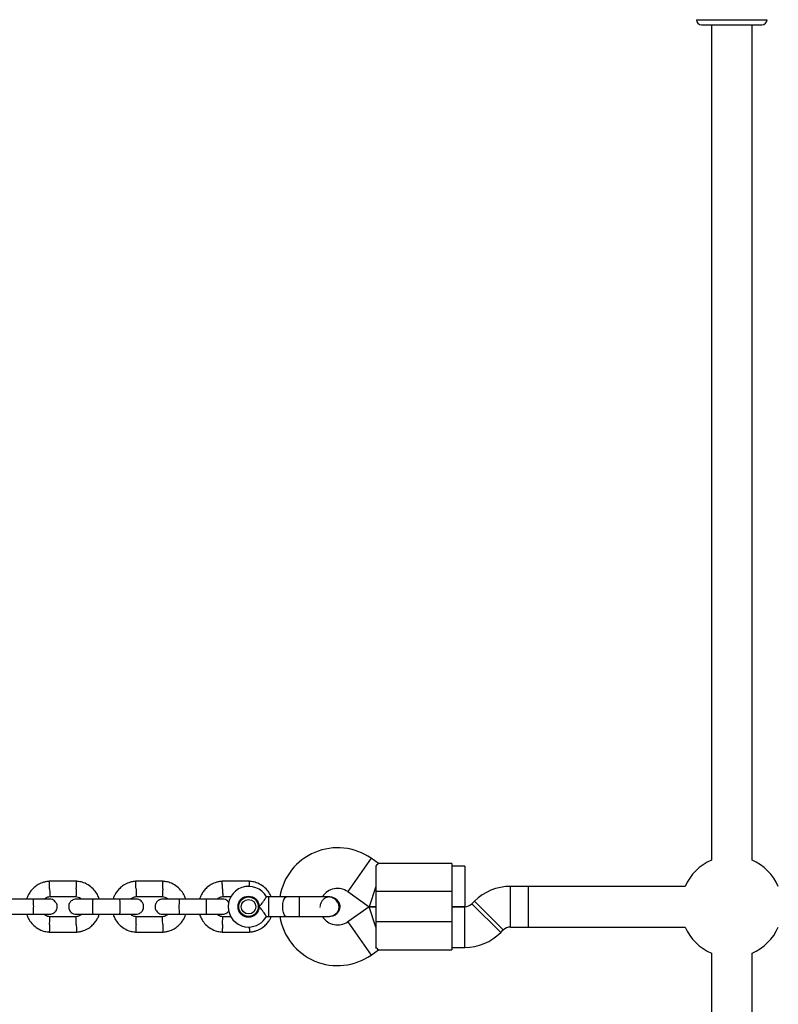
# Model space of a CAD drawing. Units: millimetres. Extents: x -4534 to 4839, y -3372 to 4473.
# Drawn here: x -1891 to -1593, y 2184 to 2572 of the extents above; entities that cross this region are included whole.
import ezdxf

# ---------------------------------------------------------------- set-up
doc = ezdxf.new("R2010")
doc.units = ezdxf.units.MM
doc.layers.add('Toestel 2D', color=7, linetype='Continuous', lineweight=20)

# ---------------------------------------------------------------- blocks, each defined once
blk = doc.blocks.new('BG-8404-RB')
at = {"layer": 'Toestel 2D', "linetype": 'Continuous', "lineweight": 25}
for p, q in [((-1625.17, 2571.64), (-1611.27, 2571.64)), ((-1623.17, 2569.64), (-1599.37, 2569.64)), ((-1619.27, 2569.64), (-1619.27, 2240.97)), ((-1611.27, 2571.64), (-1597.37, 2571.64)), ((-1603.27, 2240.97), (-1603.27, 2569.64)), ((-1753.08, 2241.67), (-1762.26, 2228.57)), ((-1750.19, 2239.65), (-1753.08, 2241.67)), ((-1721.28, 2239.64), (-1750.21, 2239.64)), ((-1721.28, 2239.64), (-1721.28, 2228.64)), ((-1751.28, 2238.64), (-1751.28, 2228.64)), ((-1716.28, 2238.64), (-1721.28, 2238.64)), ((-1716.28, 2238.64), (-1716.28, 2222.64)), ((-1868.85, 2232.63), (-1879.7, 2232.63)), ((-1834.85, 2232.63), (-1845.7, 2232.63)), ((-1800.85, 2232.63), (-1811.7, 2232.63)), ((-1762.26, 2228.57), (-1753.8, 2222.64)), ((-1751.28, 2230.64), (-1753.8, 2222.64)), ((-1721.28, 2228.64), (-1751.28, 2228.64)), ((-1751.28, 2228.64), (-1751.28, 2216.64)), ((-1721.28, 2228.64), (-1721.28, 2216.64)), ((-1691.27, 2230.64), (-1698.31, 2230.64)), ((-1698.31, 2222.64), (-1698.31, 2230.64)), ((-1629.6, 2230.64), (-1691.27, 2230.64)), ((-1691.27, 2230.64), (-1691.27, 2214.64)), ((-1885.94, 2225.64), (-1896.53, 2225.64)), ((-1879.51, 2226.64), (-1869.14, 2226.64)), ((-1851.94, 2225.64), (-1862.53, 2225.64)), ((-1845.51, 2226.64), (-1835.14, 2226.64)), ((-1817.94, 2225.64), (-1828.53, 2225.64)), ((-1811.51, 2226.64), (-1808.03, 2226.64)), ((-1801.99, 2226.64), (-1801.14, 2226.64)), ((-1793.28, 2226.51), (-1794.3, 2226.51)), ((-1793.28, 2225.38), (-1793.28, 2226.51)), ((-1793.28, 2218.78), (-1793.28, 2225.38)), ((-1769.29, 2226.51), (-1769.28, 2226.51)), ((-1769.29, 2226.51), (-1769.28, 2226.51)), ((-1712.45, 2224.78), (-1713.42, 2223.81)), ((-1702.1, 2212.5), (-1713.42, 2223.81)), ((-1701.13, 2213.47), (-1712.45, 2224.78)), ((-1753.8, 2222.64), (-1762.26, 2216.72)), ((-1751.28, 2222.64), (-1753.8, 2222.64)), ((-1753.8, 2222.64), (-1751.28, 2222.64)), ((-1751.28, 2214.64), (-1753.8, 2222.64)), ((-1716.25, 2222.64), (-1721.28, 2222.64)), ((-1721.28, 2222.64), (-1716.28, 2222.64)), ((-1716.25, 2214.64), (-1716.25, 2222.64)), ((-1698.31, 2214.64), (-1698.31, 2222.64)), ((-1896.53, 2219.64), (-1885.94, 2219.64)), ((-1869.04, 2218.65), (-1879.41, 2218.65)), ((-1862.53, 2219.64), (-1851.94, 2219.64)), ((-1835.04, 2218.65), (-1845.41, 2218.65)), ((-1828.53, 2219.64), (-1817.94, 2219.64)), ((-1808.16, 2218.65), (-1811.41, 2218.65)), ((-1801.04, 2218.65), (-1802.04, 2218.65)), ((-1794.27, 2218.78), (-1793.28, 2218.78)), ((-1770.28, 2218.94), (-1769.29, 2218.79)), ((-1769.28, 2218.78), (-1769.29, 2218.78)), ((-1769.28, 2218.78), (-1769.29, 2218.78)), ((-1762.26, 2216.72), (-1753.08, 2203.61)), ((-1751.28, 2216.64), (-1751.28, 2206.65)), ((-1721.28, 2216.64), (-1751.28, 2216.64)), ((-1721.28, 2216.64), (-1721.28, 2205.64)), ((-1879.7, 2212.65), (-1868.85, 2212.65)), ((-1845.7, 2212.65), (-1834.85, 2212.65)), ((-1811.7, 2212.65), (-1800.85, 2212.65)), ((-1716.25, 2206.64), (-1716.25, 2214.64)), ((-1702.1, 2212.5), (-1701.13, 2213.47)), ((-1698.31, 2214.64), (-1691.27, 2214.64)), ((-1691.27, 2214.64), (-1629.6, 2214.64)), ((-1753.08, 2203.61), (-1750.19, 2205.64)), ((-1750.21, 2205.64), (-1721.28, 2205.64)), ((-1721.28, 2206.64), (-1716.25, 2206.64)), ((-1619.27, 2204.31), (-1619.27, 1875.64)), ((-1603.27, 1875.64), (-1603.27, 2204.31))]:
    blk.add_line(p, q, dxfattribs=at)
at = {"layer": 'Toestel 2D', "linetype": 'Continuous', "lineweight": 25, "flags": 128}
for points in [[(-1786.43, 2218.78), (-1786.43, 2218.78), (-1786.85, 2218.97), (-1787.24, 2219.52), (-1787.54, 2220.37), (-1787.74, 2221.45), (-1787.8, 2222.64), (-1787.74, 2223.84), (-1787.54, 2224.91), (-1787.24, 2225.77), (-1786.85, 2226.32), (-1786.43, 2226.51), (-1786.43, 2226.51)], [(-1781.28, 2218.78), (-1781.28, 2218.78), (-1781.25, 2218.97), (-1781.23, 2219.52), (-1781.21, 2220.37), (-1781.2, 2221.45), (-1781.2, 2222.64), (-1781.2, 2223.84), (-1781.21, 2224.91), (-1781.23, 2225.77), (-1781.25, 2226.32), (-1781.28, 2226.51), (-1781.28, 2226.51)]]:
    blk.add_lwpolyline(points, dxfattribs=at)
at = {"layer": 'Toestel 2D', "linetype": 'Continuous', "lineweight": 25}
for radius in [4.14, 3.85, 2.85]:
    blk.add_circle((-1801.28, 2222.64), radius, dxfattribs=at)
for centre, radius, start, end in [((-1623.17, 2571.64), 2, 180, 270), ((-1599.37, 2571.64), 2, 270, 0), ((-1766.27, 2222.83), 23, 55, 170.7934), ((-1611.27, 2222.64), 20, 113.5782, 156.4218), ((-1611.27, 2222.64), 20, 23.5782, 66.4218), ((-1801.28, 2222.64), 8, 28.7224, 270), ((-1766.27, 2222.83), 7, 55, 147.6013), ((-1698.31, 2210.64), 20, 90, 135), ((-1716.25, 2226.64), 4, 270, 315), ((-1759.3, 2222.64), 13.98, 180, 181.5572), ((-1801.28, 2222.64), 8, 270, 331.1451), ((-1766.27, 2222.45), 23, 189.2702, 305), ((-1766.27, 2222.45), 7, 212.1952, 305), ((-1716.25, 2226.64), 20, 270, 315), ((-1698.31, 2210.64), 4, 90, 135), ((-1611.27, 2222.64), 20, 203.5782, 246.4218), ((-1611.27, 2222.64), 20, 293.5782, 336.4218)]:
    blk.add_arc(centre, radius, start, end, dxfattribs=at)
for points, knots in [([(-1750.21, 2239.61), (-1750.2, 2239.62), (-1750.11, 2239.72), (-1750.43, 2239.36), (-1751.03, 2238.85), (-1751.28, 2238.64)], [0, 0, 0, 0, 0.06398, 0.604683, 1, 1, 1, 1]), ([(-1879.52, 2232.64), (-1879.9, 2232.61), (-1880.69, 2232.54), (-1882.2, 2232.18), (-1883.93, 2231.45), (-1885.61, 2230.25), (-1886.87, 2228.92), (-1887.75, 2227.58), (-1888.28, 2226.49), (-1888.48, 2225.85), (-1888.54, 2225.64)], [0, 0, 0, 0, 0.0945285, 0.1956883, 0.3835164, 0.5525098, 0.7026461, 0.8339058, 0.9462715, 1, 1, 1, 1]), ([(-1879.53, 2229.64), (-1879.53, 2229.65), (-1879.54, 2230), (-1879.56, 2230.69), (-1879.6, 2231.58), (-1879.62, 2232.25), (-1879.63, 2232.55), (-1879.64, 2232.64), (-1879.64, 2232.63), (-1879.64, 2232.63)], [0, 0, 0, 0, 0.008575, 0.223306, 0.438036, 0.652739, 0.867401, 0.973557, 1, 1, 1, 1]), ([(-1860, 2225.64), (-1860.22, 2226.23), (-1860.7, 2227.52), (-1861.98, 2229.32), (-1863.81, 2230.99), (-1865.66, 2231.93), (-1867.14, 2232.38), (-1868.08, 2232.57), (-1868.73, 2232.62), (-1869.04, 2232.64)], [0, 0, 0, 0, 0.154699, 0.337396, 0.539914, 0.762222, 0.840956, 0.921905, 1, 1, 1, 1]), ([(-1869.03, 2229.64), (-1869.03, 2229.65), (-1869.03, 2229.67), (-1869.02, 2229.74), (-1869.01, 2229.95), (-1869, 2230.48), (-1868.97, 2231.26), (-1868.94, 2232.02), (-1868.92, 2232.51), (-1868.91, 2232.66), (-1868.92, 2232.63), (-1868.92, 2232.63)], [0, 0, 0, 0, 0.008574, 0.015064, 0.041026, 0.1452, 0.355729, 0.570407, 0.785048, 0.999648, 1, 1, 1, 1]), ([(-1845.52, 2232.64), (-1845.9, 2232.61), (-1846.69, 2232.54), (-1848.2, 2232.18), (-1849.93, 2231.45), (-1851.61, 2230.25), (-1852.87, 2228.92), (-1853.75, 2227.58), (-1854.28, 2226.49), (-1854.48, 2225.85), (-1854.54, 2225.64)], [0, 0, 0, 0, 0.0945285, 0.1956883, 0.3835164, 0.5525098, 0.7026461, 0.8339058, 0.9462715, 1, 1, 1, 1]), ([(-1845.53, 2229.64), (-1845.53, 2229.65), (-1845.54, 2230), (-1845.56, 2230.69), (-1845.6, 2231.58), (-1845.62, 2232.25), (-1845.63, 2232.55), (-1845.64, 2232.64), (-1845.64, 2232.63), (-1845.64, 2232.63)], [0, 0, 0, 0, 0.008575, 0.223306, 0.438036, 0.652739, 0.867401, 0.973557, 1, 1, 1, 1]), ([(-1826, 2225.64), (-1826.22, 2226.23), (-1826.7, 2227.52), (-1827.98, 2229.32), (-1829.81, 2230.99), (-1831.66, 2231.93), (-1833.14, 2232.38), (-1834.08, 2232.57), (-1834.73, 2232.62), (-1835.04, 2232.64)], [0, 0, 0, 0, 0.154699, 0.337396, 0.539914, 0.762222, 0.840956, 0.921905, 1, 1, 1, 1]), ([(-1835.03, 2229.64), (-1835.03, 2229.65), (-1835.03, 2229.67), (-1835.02, 2229.74), (-1835.01, 2229.95), (-1835, 2230.48), (-1834.97, 2231.26), (-1834.94, 2232.02), (-1834.92, 2232.51), (-1834.91, 2232.66), (-1834.92, 2232.63), (-1834.92, 2232.63)], [0, 0, 0, 0, 0.008574, 0.015064, 0.041026, 0.1452, 0.355729, 0.570407, 0.785048, 0.999648, 1, 1, 1, 1]), ([(-1811.52, 2232.64), (-1811.9, 2232.61), (-1812.69, 2232.54), (-1814.2, 2232.18), (-1815.93, 2231.45), (-1817.61, 2230.25), (-1818.87, 2228.92), (-1819.75, 2227.58), (-1820.28, 2226.49), (-1820.48, 2225.85), (-1820.54, 2225.64)], [0, 0, 0, 0, 0.0945285, 0.1956883, 0.3835164, 0.5525098, 0.7026461, 0.8339058, 0.9462715, 1, 1, 1, 1]), ([(-1811.53, 2229.64), (-1811.53, 2229.65), (-1811.54, 2230), (-1811.56, 2230.69), (-1811.6, 2231.58), (-1811.62, 2232.25), (-1811.63, 2232.55), (-1811.64, 2232.64), (-1811.64, 2232.63), (-1811.64, 2232.63)], [0, 0, 0, 0, 0.008575, 0.223306, 0.438036, 0.652739, 0.867401, 0.973557, 1, 1, 1, 1]), ([(-1792.36, 2226.51), (-1792.48, 2226.8), (-1792.86, 2227.79), (-1793.98, 2229.32), (-1795.81, 2230.99), (-1797.66, 2231.93), (-1799.14, 2232.38), (-1800.08, 2232.57), (-1800.73, 2232.62), (-1801.04, 2232.64)], [0, 0, 0, 0, 0.0840816, 0.2820416, 0.5014778, 0.7423577, 0.8276694, 0.9153812, 1, 1, 1, 1]), ([(-1800.99, 2230.52), (-1800.98, 2230.76), (-1800.96, 2231.32), (-1800.94, 2232.02), (-1800.92, 2232.51), (-1800.91, 2232.66), (-1800.92, 2232.63), (-1800.92, 2232.63)], [0, 0, 0, 0, 0.201852, 0.467803, 0.733709, 0.999564, 1, 1, 1, 1]), ([(-1879.53, 2229.64), (-1879.53, 2229.62), (-1879.51, 2229.27), (-1879.49, 2228.58), (-1879.45, 2227.7), (-1879.43, 2227.02), (-1879.41, 2226.72), (-1879.41, 2226.63), (-1879.41, 2226.64), (-1879.41, 2226.64)], [0, 0, 0, 0, 0.008575, 0.223309, 0.438042, 0.652763, 0.867436, 0.973585, 1, 1, 1, 1]), ([(-1869.03, 2229.64), (-1869.03, 2229.62), (-1869.03, 2229.6), (-1869.03, 2229.53), (-1869.04, 2229.32), (-1869.06, 2228.79), (-1869.09, 2228.01), (-1869.12, 2227.25), (-1869.14, 2226.76), (-1869.14, 2226.61), (-1869.14, 2226.64), (-1869.14, 2226.64)], [0, 0, 0, 0, 0.008575, 0.015065, 0.041031, 0.145218, 0.355772, 0.570496, 0.785185, 0.999813, 1, 1, 1, 1]), ([(-1845.53, 2229.64), (-1845.53, 2229.62), (-1845.51, 2229.27), (-1845.49, 2228.58), (-1845.45, 2227.7), (-1845.43, 2227.02), (-1845.41, 2226.72), (-1845.41, 2226.63), (-1845.41, 2226.64), (-1845.41, 2226.64)], [0, 0, 0, 0, 0.008575, 0.223309, 0.438042, 0.652763, 0.867436, 0.973585, 1, 1, 1, 1]), ([(-1835.03, 2229.64), (-1835.03, 2229.62), (-1835.03, 2229.6), (-1835.03, 2229.53), (-1835.04, 2229.32), (-1835.06, 2228.79), (-1835.09, 2228.01), (-1835.12, 2227.25), (-1835.14, 2226.76), (-1835.14, 2226.61), (-1835.14, 2226.64), (-1835.14, 2226.64)], [0, 0, 0, 0, 0.008575, 0.015065, 0.041031, 0.145218, 0.355772, 0.570496, 0.785185, 0.999813, 1, 1, 1, 1]), ([(-1811.53, 2229.64), (-1811.53, 2229.62), (-1811.51, 2229.27), (-1811.49, 2228.58), (-1811.45, 2227.7), (-1811.43, 2227.02), (-1811.41, 2226.72), (-1811.41, 2226.63), (-1811.41, 2226.64), (-1811.41, 2226.64)], [0, 0, 0, 0, 0.008575, 0.223309, 0.438042, 0.652763, 0.867436, 0.973585, 1, 1, 1, 1]), ([(-1879.53, 2225.64), (-1879.65, 2225.64), (-1879.87, 2225.64), (-1881.44, 2225.64), (-1883.68, 2225.64), (-1885.46, 2225.64), (-1886.35, 2225.64)], [0, 0, 0, 0, 0.249964, 0.499928, 0.749892, 1, 1, 1, 1]), ([(-1886.03, 2225.64), (-1886.03, 2225.64), (-1886.01, 2225.64), (-1885.99, 2225.51), (-1885.95, 2225), (-1885.93, 2224.23), (-1885.92, 2223.43), (-1885.91, 2222.77), (-1885.92, 2222.27), (-1885.92, 2221.61), (-1885.93, 2220.84), (-1885.96, 2220.13), (-1885.99, 2219.73), (-1886.02, 2219.64), (-1886.03, 2219.64), (-1886.03, 2219.64)], [0, 0, 0, 0, 0.004286, 0.111621, 0.218955, 0.326276, 0.433577, 0.48664, 0.539698, 0.592756, 0.700028, 0.807313, 0.914638, 0.995714, 1, 1, 1, 1]), ([(-1881.63, 2225.64), (-1881.48, 2225.77), (-1881.06, 2226.15), (-1880.29, 2226.51), (-1879.67, 2226.57), (-1879.4, 2226.6)], [0, 0, 0, 0, 0.241276, 0.678733, 1, 1, 1, 1]), ([(-1879.53, 2219.64), (-1879.21, 2219.67), (-1878.61, 2219.73), (-1877.86, 2220.11), (-1877.33, 2220.57), (-1876.91, 2221.13), (-1876.66, 2221.71), (-1876.53, 2222.33), (-1876.52, 2222.98), (-1876.68, 2223.67), (-1877.04, 2224.36), (-1877.58, 2224.97), (-1878.43, 2225.52), (-1879.15, 2225.6), (-1879.53, 2225.64)], [0, 0, 0, 0, 0.1018946, 0.1906095, 0.2648039, 0.3252352, 0.4115711, 0.4655211, 0.524723, 0.6187549, 0.6866676, 0.7723556, 0.8774624, 1, 1, 1, 1]), ([(-1869.02, 2225.64), (-1869.34, 2225.61), (-1869.94, 2225.56), (-1870.69, 2225.17), (-1871.22, 2224.71), (-1871.64, 2224.15), (-1871.9, 2223.57), (-1872.02, 2222.95), (-1872.03, 2222.3), (-1871.87, 2221.62), (-1871.51, 2220.92), (-1870.97, 2220.31), (-1870.12, 2219.77), (-1869.4, 2219.69), (-1869.02, 2219.64)], [0, 0, 0, 0, 0.101895, 0.190609, 0.264804, 0.325235, 0.411571, 0.465521, 0.524723, 0.618755, 0.686668, 0.772356, 0.877462, 1, 1, 1, 1]), ([(-1869.3, 2226.65), (-1868.95, 2226.6), (-1868.29, 2226.5), (-1867.48, 2226.15), (-1867.13, 2225.79), (-1866.99, 2225.64)], [0, 0, 0, 0, 0.413971, 0.768586, 1, 1, 1, 1]), ([(-1862.38, 2225.64), (-1863.27, 2225.64), (-1865.05, 2225.64), (-1867.24, 2225.64), (-1868.74, 2225.64), (-1868.92, 2225.64), (-1869, 2225.64)], [0, 0, 0, 0, 0.252143, 0.504247, 0.756352, 1, 1, 1, 1]), ([(-1862.53, 2225.64), (-1862.53, 2225.64), (-1862.54, 2225.64), (-1862.56, 2225.51), (-1862.6, 2225), (-1862.62, 2224.23), (-1862.63, 2223.43), (-1862.64, 2222.77), (-1862.64, 2222.27), (-1862.63, 2221.61), (-1862.62, 2220.84), (-1862.59, 2220.13), (-1862.56, 2219.73), (-1862.54, 2219.64), (-1862.53, 2219.64), (-1862.53, 2219.64)], [0, 0, 0, 0, 0.004287, 0.111621, 0.218955, 0.326276, 0.433577, 0.48664, 0.539698, 0.592756, 0.700028, 0.807313, 0.914638, 0.995713, 1, 1, 1, 1]), ([(-1845.53, 2225.64), (-1845.65, 2225.64), (-1845.87, 2225.64), (-1847.44, 2225.64), (-1849.68, 2225.64), (-1851.46, 2225.64), (-1852.35, 2225.64)], [0, 0, 0, 0, 0.249964, 0.499928, 0.749892, 1, 1, 1, 1]), ([(-1852.03, 2225.64), (-1852.03, 2225.64), (-1852.01, 2225.64), (-1851.99, 2225.51), (-1851.95, 2225), (-1851.93, 2224.23), (-1851.92, 2223.43), (-1851.91, 2222.77), (-1851.92, 2222.27), (-1851.92, 2221.61), (-1851.93, 2220.84), (-1851.96, 2220.13), (-1851.99, 2219.73), (-1852.02, 2219.64), (-1852.03, 2219.64), (-1852.03, 2219.64)], [0, 0, 0, 0, 0.004286, 0.111621, 0.218955, 0.326276, 0.433577, 0.48664, 0.539698, 0.592756, 0.700028, 0.807313, 0.914638, 0.995714, 1, 1, 1, 1]), ([(-1847.63, 2225.64), (-1847.48, 2225.77), (-1847.06, 2226.15), (-1846.29, 2226.51), (-1845.67, 2226.57), (-1845.4, 2226.6)], [0, 0, 0, 0, 0.241276, 0.678733, 1, 1, 1, 1]), ([(-1845.53, 2219.64), (-1845.21, 2219.67), (-1844.61, 2219.73), (-1843.86, 2220.11), (-1843.33, 2220.57), (-1842.91, 2221.13), (-1842.66, 2221.71), (-1842.53, 2222.33), (-1842.52, 2222.98), (-1842.68, 2223.67), (-1843.04, 2224.36), (-1843.58, 2224.97), (-1844.43, 2225.52), (-1845.15, 2225.6), (-1845.53, 2225.64)], [0, 0, 0, 0, 0.1018946, 0.1906095, 0.2648039, 0.3252352, 0.4115711, 0.4655211, 0.524723, 0.6187549, 0.6866676, 0.7723556, 0.8774624, 1, 1, 1, 1]), ([(-1835.02, 2225.64), (-1835.34, 2225.61), (-1835.94, 2225.56), (-1836.69, 2225.17), (-1837.22, 2224.71), (-1837.64, 2224.15), (-1837.9, 2223.57), (-1838.02, 2222.95), (-1838.03, 2222.3), (-1837.87, 2221.62), (-1837.51, 2220.92), (-1836.97, 2220.31), (-1836.12, 2219.77), (-1835.4, 2219.69), (-1835.02, 2219.64)], [0, 0, 0, 0, 0.101895, 0.190609, 0.264804, 0.325235, 0.411571, 0.465521, 0.524723, 0.618755, 0.686668, 0.772356, 0.877462, 1, 1, 1, 1]), ([(-1835.3, 2226.65), (-1834.95, 2226.6), (-1834.29, 2226.5), (-1833.48, 2226.15), (-1833.13, 2225.79), (-1832.99, 2225.64)], [0, 0, 0, 0, 0.413971, 0.768586, 1, 1, 1, 1]), ([(-1828.38, 2225.64), (-1829.27, 2225.64), (-1831.05, 2225.64), (-1833.24, 2225.64), (-1834.74, 2225.64), (-1834.92, 2225.64), (-1835, 2225.64)], [0, 0, 0, 0, 0.252143, 0.504247, 0.756352, 1, 1, 1, 1]), ([(-1828.53, 2225.64), (-1828.53, 2225.64), (-1828.54, 2225.64), (-1828.56, 2225.51), (-1828.6, 2225), (-1828.62, 2224.23), (-1828.63, 2223.43), (-1828.64, 2222.77), (-1828.64, 2222.27), (-1828.63, 2221.61), (-1828.62, 2220.84), (-1828.59, 2220.13), (-1828.56, 2219.73), (-1828.54, 2219.64), (-1828.53, 2219.64), (-1828.53, 2219.64)], [0, 0, 0, 0, 0.004287, 0.111621, 0.218955, 0.326276, 0.433577, 0.48664, 0.539698, 0.592756, 0.700028, 0.807313, 0.914638, 0.995713, 1, 1, 1, 1]), ([(-1811.53, 2225.64), (-1811.65, 2225.64), (-1811.87, 2225.64), (-1813.44, 2225.64), (-1815.68, 2225.64), (-1817.46, 2225.64), (-1818.35, 2225.64)], [0, 0, 0, 0, 0.249964, 0.499928, 0.749892, 1, 1, 1, 1]), ([(-1818.03, 2225.64), (-1818.03, 2225.64), (-1818.01, 2225.64), (-1817.99, 2225.51), (-1817.95, 2225), (-1817.93, 2224.23), (-1817.92, 2223.43), (-1817.91, 2222.77), (-1817.92, 2222.27), (-1817.92, 2221.61), (-1817.93, 2220.84), (-1817.96, 2220.13), (-1817.99, 2219.73), (-1818.02, 2219.64), (-1818.03, 2219.64), (-1818.03, 2219.64)], [0, 0, 0, 0, 0.004286, 0.111621, 0.218955, 0.326276, 0.433577, 0.48664, 0.539698, 0.592756, 0.700028, 0.807313, 0.914638, 0.995714, 1, 1, 1, 1]), ([(-1813.63, 2225.64), (-1813.48, 2225.77), (-1813.06, 2226.15), (-1812.29, 2226.51), (-1811.67, 2226.57), (-1811.4, 2226.6)], [0, 0, 0, 0, 0.241276, 0.678733, 1, 1, 1, 1]), ([(-1808.99, 2224.22), (-1809.01, 2224.25), (-1809.14, 2224.51), (-1809.59, 2224.97), (-1810.43, 2225.52), (-1811.15, 2225.6), (-1811.53, 2225.64)], [0, 0, 0, 0, 0.028545, 0.294212, 0.620085, 1, 1, 1, 1]), ([(-1801.3, 2226.65), (-1800.95, 2226.6), (-1800.29, 2226.5), (-1799.5, 2226.17), (-1799.17, 2225.82), (-1799.04, 2225.7)], [0, 0, 0, 0, 0.427065, 0.792898, 1, 1, 1, 1]), ([(-1797.14, 2222.64), (-1797.14, 2222.65), (-1796.99, 2222.79), (-1796.49, 2223.32), (-1795.72, 2224.28), (-1795.17, 2225.08), (-1794.77, 2225.68), (-1794.5, 2226.12), (-1794.29, 2226.48), (-1794.29, 2226.47), (-1794.3, 2226.47)], [0, 0, 0, 0, 0.0018126, 0.090025, 0.31661, 0.5443993, 0.5656967, 0.7353677, 0.8986902, 1, 1, 1, 1]), ([(-1770.05, 2226.51), (-1770.33, 2226.51), (-1770.89, 2226.51), (-1772.12, 2226.51), (-1773.54, 2226.51), (-1775.55, 2226.51), (-1778.15, 2226.51), (-1780.29, 2226.51), (-1781.28, 2226.51)], [0, 0, 0, 0, 0.144924, 0.287668, 0.42595, 0.557867, 0.796833, 1, 1, 1, 1]), ([(-1769.3, 2226.46), (-1769.44, 2226.47), (-1770.01, 2226.52), (-1771, 2226.16), (-1772.08, 2225.42), (-1772.81, 2224.33), (-1773.15, 2223.42), (-1773.11, 2222.93), (-1773.11, 2222.87)], [0, 0, 0, 0, 0.073812, 0.297648, 0.521463, 0.745295, 0.969195, 1, 1, 1, 1]), ([(-1770.05, 2218.78), (-1769.69, 2218.8), (-1768.98, 2218.84), (-1767.75, 2219.26), (-1766.63, 2220.04), (-1765.99, 2221), (-1765.75, 2221.68), (-1765.64, 2222.3), (-1765.68, 2223.27), (-1766.11, 2224.35), (-1766.87, 2225.29), (-1767.74, 2225.95), (-1768.83, 2226.42), (-1769.64, 2226.48), (-1770.05, 2226.51)], [0, 0, 0, 0, 0.084184, 0.164282, 0.301314, 0.399313, 0.433621, 0.463138, 0.540845, 0.657973, 0.733104, 0.817364, 0.907689, 1, 1, 1, 1]), ([(-1769.29, 2226.5), (-1769.27, 2226.5), (-1768.83, 2226.58), (-1767.93, 2226.31), (-1766.78, 2225.7), (-1765.92, 2224.69), (-1765.47, 2223.62), (-1765.43, 2222.91), (-1765.41, 2222.64)], [0, 0, 0, 0, 0.009857, 0.223846, 0.437861, 0.651912, 0.865993, 1, 1, 1, 1]), ([(-1811.53, 2219.64), (-1811.21, 2219.67), (-1810.61, 2219.73), (-1809.86, 2220.12), (-1809.33, 2220.57), (-1809.09, 2220.91), (-1808.99, 2221.06)], [0, 0, 0, 0, 0.315618, 0.590413, 0.82023, 1, 1, 1, 1]), ([(-1794.27, 2218.78), (-1794.29, 2218.81), (-1794.33, 2218.88), (-1794.65, 2219.4), (-1795.14, 2220.17), (-1795.87, 2221.2), (-1796.57, 2222.06), (-1797.04, 2222.54), (-1797.14, 2222.64), (-1797.14, 2222.64)], [0, 0, 0, 0, 0.1657846, 0.3345368, 0.510474, 0.707733, 0.9371295, 0.9981825, 1, 1, 1, 1]), ([(-1765.41, 2222.64), (-1765.45, 2222.21), (-1765.54, 2221.34), (-1766.21, 2220.18), (-1767.19, 2219.31), (-1768.28, 2218.82), (-1769, 2218.82), (-1769.3, 2218.83)], [0, 0, 0, 0, 0.214138, 0.428276, 0.642405, 0.856509, 1, 1, 1, 1]), ([(-1888.55, 2219.64), (-1888.33, 2219.05), (-1887.86, 2217.77), (-1886.58, 2215.96), (-1884.74, 2214.3), (-1882.9, 2213.35), (-1881.41, 2212.91), (-1880.47, 2212.72), (-1879.83, 2212.67), (-1879.51, 2212.64)], [0, 0, 0, 0, 0.1547007, 0.3373978, 0.5399152, 0.762223, 0.8409571, 0.9219062, 1, 1, 1, 1]), ([(-1886.35, 2219.64), (-1885.46, 2219.64), (-1883.68, 2219.64), (-1881.44, 2219.64), (-1879.87, 2219.64), (-1879.65, 2219.64), (-1879.53, 2219.64)], [0, 0, 0, 0, 0.250108, 0.500072, 0.750036, 1, 1, 1, 1]), ([(-1879.25, 2218.64), (-1879.61, 2218.69), (-1880.26, 2218.79), (-1881.07, 2219.13), (-1881.43, 2219.5), (-1881.57, 2219.64)], [0, 0, 0, 0, 0.413971, 0.768584, 1, 1, 1, 1]), ([(-1879.53, 2215.65), (-1879.53, 2215.66), (-1879.51, 2216.01), (-1879.49, 2216.7), (-1879.45, 2217.59), (-1879.43, 2218.27), (-1879.41, 2218.57), (-1879.41, 2218.65), (-1879.41, 2218.64), (-1879.41, 2218.64)], [0, 0, 0, 0, 0.008575, 0.223309, 0.438042, 0.652763, 0.867436, 0.973585, 1, 1, 1, 1]), ([(-1866.92, 2219.64), (-1867.07, 2219.51), (-1867.49, 2219.14), (-1868.26, 2218.78), (-1868.88, 2218.71), (-1869.15, 2218.69)], [0, 0, 0, 0, 0.241277, 0.678734, 1, 1, 1, 1]), ([(-1869.03, 2215.65), (-1869.03, 2215.66), (-1869.04, 2216.01), (-1869.07, 2216.7), (-1869.1, 2217.59), (-1869.13, 2218.27), (-1869.14, 2218.57), (-1869.14, 2218.65), (-1869.14, 2218.64), (-1869.14, 2218.64)], [0, 0, 0, 0, 0.008578, 0.223386, 0.438195, 0.652991, 0.867739, 0.973924, 1, 1, 1, 1]), ([(-1869.04, 2212.64), (-1868.65, 2212.68), (-1867.86, 2212.74), (-1866.35, 2213.1), (-1864.62, 2213.83), (-1862.94, 2215.03), (-1861.68, 2216.37), (-1860.8, 2217.7), (-1860.27, 2218.79), (-1860.07, 2219.43), (-1860.01, 2219.64)], [0, 0, 0, 0, 0.094528, 0.195688, 0.383516, 0.552509, 0.702645, 0.833905, 0.946271, 1, 1, 1, 1]), ([(-1869, 2219.64), (-1868.92, 2219.64), (-1868.74, 2219.64), (-1867.24, 2219.64), (-1865.05, 2219.64), (-1863.27, 2219.64), (-1862.38, 2219.64)], [0, 0, 0, 0, 0.243648, 0.495753, 0.747857, 1, 1, 1, 1]), ([(-1854.55, 2219.64), (-1854.33, 2219.05), (-1853.86, 2217.77), (-1852.58, 2215.96), (-1850.74, 2214.3), (-1848.9, 2213.35), (-1847.41, 2212.91), (-1846.47, 2212.72), (-1845.83, 2212.67), (-1845.51, 2212.64)], [0, 0, 0, 0, 0.1547007, 0.3373978, 0.5399152, 0.762223, 0.8409571, 0.9219062, 1, 1, 1, 1]), ([(-1852.35, 2219.64), (-1851.46, 2219.64), (-1849.68, 2219.64), (-1847.44, 2219.64), (-1845.87, 2219.64), (-1845.65, 2219.64), (-1845.53, 2219.64)], [0, 0, 0, 0, 0.250108, 0.500072, 0.750036, 1, 1, 1, 1]), ([(-1845.25, 2218.64), (-1845.61, 2218.69), (-1846.26, 2218.79), (-1847.07, 2219.13), (-1847.43, 2219.5), (-1847.57, 2219.64)], [0, 0, 0, 0, 0.413971, 0.768584, 1, 1, 1, 1]), ([(-1845.53, 2215.65), (-1845.53, 2215.66), (-1845.51, 2216.01), (-1845.49, 2216.7), (-1845.45, 2217.59), (-1845.43, 2218.27), (-1845.41, 2218.57), (-1845.41, 2218.65), (-1845.41, 2218.64), (-1845.41, 2218.64)], [0, 0, 0, 0, 0.008575, 0.223309, 0.438042, 0.652763, 0.867436, 0.973585, 1, 1, 1, 1]), ([(-1832.92, 2219.64), (-1833.07, 2219.51), (-1833.49, 2219.14), (-1834.26, 2218.78), (-1834.88, 2218.71), (-1835.15, 2218.69)], [0, 0, 0, 0, 0.2412774, 0.6787338, 1, 1, 1, 1]), ([(-1835.03, 2215.65), (-1835.03, 2215.66), (-1835.04, 2216.01), (-1835.07, 2216.7), (-1835.1, 2217.59), (-1835.13, 2218.27), (-1835.14, 2218.57), (-1835.14, 2218.65), (-1835.14, 2218.64), (-1835.14, 2218.64)], [0, 0, 0, 0, 0.008578, 0.223386, 0.438195, 0.652991, 0.867739, 0.973924, 1, 1, 1, 1]), ([(-1835.04, 2212.64), (-1834.65, 2212.68), (-1833.86, 2212.74), (-1832.35, 2213.1), (-1830.62, 2213.83), (-1828.94, 2215.03), (-1827.68, 2216.37), (-1826.8, 2217.7), (-1826.27, 2218.79), (-1826.07, 2219.43), (-1826.01, 2219.64)], [0, 0, 0, 0, 0.094528, 0.195688, 0.383516, 0.552509, 0.702645, 0.833905, 0.946271, 1, 1, 1, 1]), ([(-1835, 2219.64), (-1834.92, 2219.64), (-1834.74, 2219.64), (-1833.24, 2219.64), (-1831.05, 2219.64), (-1829.27, 2219.64), (-1828.38, 2219.64)], [0, 0, 0, 0, 0.243648, 0.495753, 0.747857, 1, 1, 1, 1]), ([(-1820.55, 2219.64), (-1820.33, 2219.05), (-1819.86, 2217.77), (-1818.58, 2215.96), (-1816.74, 2214.3), (-1814.9, 2213.35), (-1813.41, 2212.91), (-1812.47, 2212.72), (-1811.83, 2212.67), (-1811.51, 2212.64)], [0, 0, 0, 0, 0.1547007, 0.3373978, 0.5399152, 0.762223, 0.8409571, 0.9219062, 1, 1, 1, 1]), ([(-1818.35, 2219.64), (-1817.46, 2219.64), (-1815.68, 2219.64), (-1813.44, 2219.64), (-1811.87, 2219.64), (-1811.65, 2219.64), (-1811.53, 2219.64)], [0, 0, 0, 0, 0.250108, 0.500072, 0.750036, 1, 1, 1, 1]), ([(-1811.25, 2218.64), (-1811.61, 2218.69), (-1812.26, 2218.79), (-1813.07, 2219.13), (-1813.43, 2219.5), (-1813.57, 2219.64)], [0, 0, 0, 0, 0.413971, 0.768584, 1, 1, 1, 1]), ([(-1811.53, 2215.65), (-1811.53, 2215.66), (-1811.51, 2216.01), (-1811.49, 2216.7), (-1811.45, 2217.59), (-1811.43, 2218.27), (-1811.41, 2218.57), (-1811.41, 2218.65), (-1811.41, 2218.64), (-1811.41, 2218.64)], [0, 0, 0, 0, 0.008575, 0.223309, 0.438042, 0.652763, 0.867436, 0.973585, 1, 1, 1, 1]), ([(-1798.83, 2219.72), (-1799.01, 2219.56), (-1799.45, 2219.16), (-1800.26, 2218.78), (-1800.88, 2218.71), (-1801.15, 2218.69)], [0, 0, 0, 0, 0.276589, 0.693686, 1, 1, 1, 1]), ([(-1801.04, 2212.64), (-1800.65, 2212.68), (-1799.86, 2212.74), (-1798.35, 2213.1), (-1796.63, 2213.83), (-1794.94, 2215.03), (-1793.69, 2216.37), (-1792.83, 2217.62), (-1792.47, 2218.44), (-1792.33, 2218.78)], [0, 0, 0, 0, 0.102295, 0.211765, 0.415024, 0.597901, 0.760372, 0.902415, 1, 1, 1, 1]), ([(-1781.28, 2218.78), (-1780.29, 2218.78), (-1778.15, 2218.78), (-1775.55, 2218.78), (-1773.54, 2218.78), (-1772.12, 2218.78), (-1770.89, 2218.78), (-1770.33, 2218.78), (-1770.05, 2218.78)], [0, 0, 0, 0, 0.2031666, 0.442133, 0.5740496, 0.7123323, 0.8550763, 1, 1, 1, 1]), ([(-1879.53, 2215.65), (-1879.53, 2215.64), (-1879.54, 2215.29), (-1879.56, 2214.6), (-1879.6, 2213.71), (-1879.62, 2213.03), (-1879.63, 2212.73), (-1879.64, 2212.64), (-1879.64, 2212.66), (-1879.64, 2212.66)], [0, 0, 0, 0, 0.008575, 0.223306, 0.438036, 0.652739, 0.867401, 0.973557, 1, 1, 1, 1]), ([(-1869.03, 2215.65), (-1869.03, 2215.64), (-1869.01, 2215.29), (-1868.99, 2214.6), (-1868.95, 2213.71), (-1868.93, 2213.03), (-1868.92, 2212.73), (-1868.92, 2212.64), (-1868.92, 2212.66), (-1868.92, 2212.66)], [0, 0, 0, 0, 0.008575, 0.223298, 0.438019, 0.652713, 0.867367, 0.973519, 1, 1, 1, 1]), ([(-1845.53, 2215.65), (-1845.53, 2215.64), (-1845.54, 2215.29), (-1845.56, 2214.6), (-1845.6, 2213.71), (-1845.62, 2213.03), (-1845.63, 2212.73), (-1845.64, 2212.64), (-1845.64, 2212.66), (-1845.64, 2212.66)], [0, 0, 0, 0, 0.008575, 0.223306, 0.438036, 0.652739, 0.867401, 0.973557, 1, 1, 1, 1]), ([(-1835.03, 2215.65), (-1835.03, 2215.64), (-1835.01, 2215.29), (-1834.99, 2214.6), (-1834.95, 2213.71), (-1834.93, 2213.03), (-1834.92, 2212.73), (-1834.92, 2212.64), (-1834.92, 2212.66), (-1834.92, 2212.66)], [0, 0, 0, 0, 0.008575, 0.223298, 0.438019, 0.652713, 0.867367, 0.973519, 1, 1, 1, 1]), ([(-1811.53, 2215.65), (-1811.53, 2215.64), (-1811.54, 2215.29), (-1811.56, 2214.6), (-1811.6, 2213.71), (-1811.62, 2213.03), (-1811.63, 2212.73), (-1811.64, 2212.64), (-1811.64, 2212.66), (-1811.64, 2212.66)], [0, 0, 0, 0, 0.008575, 0.223306, 0.438036, 0.652739, 0.867401, 0.973557, 1, 1, 1, 1]), ([(-1800.99, 2214.7), (-1800.99, 2214.67), (-1800.98, 2214.31), (-1800.95, 2213.71), (-1800.93, 2213.03), (-1800.92, 2212.73), (-1800.92, 2212.64), (-1800.92, 2212.66), (-1800.92, 2212.66)], [0, 0, 0, 0, 0.022193, 0.29251, 0.562794, 0.833026, 0.966662, 1, 1, 1, 1]), ([(-1750.21, 2205.67), (-1750.2, 2205.66), (-1750.11, 2205.57), (-1750.43, 2205.92), (-1751.03, 2206.43), (-1751.28, 2206.65)], [0, 0, 0, 0, 0.06398, 0.604683, 1, 1, 1, 1])]:
    blk.add_open_spline(points, degree=3, knots=knots, dxfattribs=at)
for points in [[(-1786.43, 2226.51), (-1787.54, 2226.51), (-1789.76, 2226.51), (-1792.1, 2226.51), (-1793.28, 2226.51)], [(-1781.28, 2226.51), (-1782.16, 2226.51), (-1783.93, 2226.51), (-1785.59, 2226.51), (-1786.43, 2226.51)], [(-1793.28, 2218.78), (-1792.1, 2218.78), (-1789.76, 2218.78), (-1787.54, 2218.78), (-1786.43, 2218.78)], [(-1786.43, 2218.78), (-1785.59, 2218.78), (-1783.93, 2218.78), (-1782.16, 2218.78), (-1781.28, 2218.78)]]:
    blk.add_open_spline(points, degree=3, dxfattribs=at)

msp = doc.modelspace()

# ---------------------------------------------------------------- block references
msp.add_blockref('BG-8404-RB', (0, 0))

doc.saveas('drawing.dxf')
